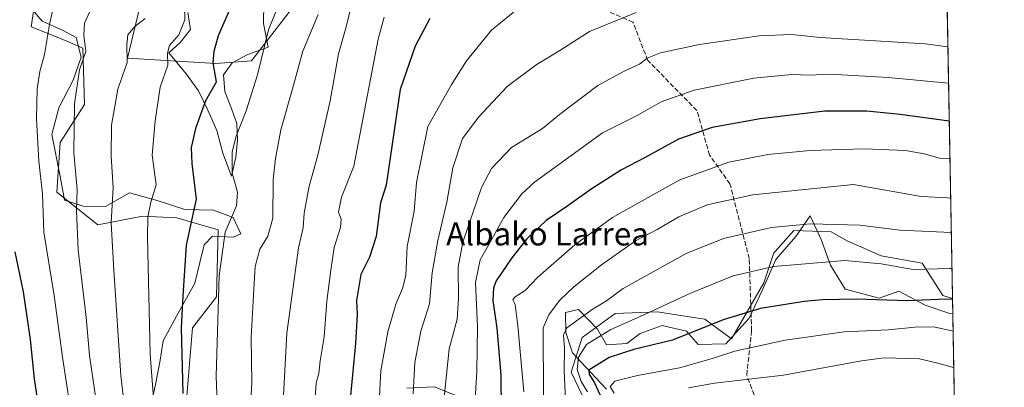
# Model space of a CAD drawing. Units: metres. Extents: x 620361 to 623812, y 4771135 to 4773509.
# Drawn here: x 623451 to 623793, y 4772158 to 4772286 of the extents above; entities that cross this region are included whole.
import ezdxf
from ezdxf.enums import TextEntityAlignment as Align

# ---------------------------------------------------------------- set-up
doc = ezdxf.new("R2010")
doc.units = ezdxf.units.M
doc.header["$MEASUREMENT"] = 0
doc.linetypes.add('DGN Style 3', pattern=[2.307223458686699, 1.648016756204785, -0.6592067024819142])
for name, color, linetype, lineweight in [('Arbolado forestal CxS', 92, 'Continuous', 0), ('Comarca CxS', 21, 'Continuous', 0), ('Comunidad Autónoma CxS', 142, 'Continuous', 0), ('Curva de nivel maestra', 30, 'Continuous', 30), ('Curva de nivel normal', 30, 'Continuous', 0), ('Espacio natural protegido', 121, 'Continuous', 13), ('Espacio natural protegido CxS', 121, 'Continuous', 0), ('Matorral CxS', 135, 'Continuous', 0), ('Municipio CxS', 4, 'Continuous', 0), ('Pastizal CxS', 92, 'Continuous', 0), ('Provincia CxS', 1, 'Continuous', 0), ('Roquedo CxS', 135, 'Continuous', 0), ('Senda', 7, 'DGN Style 3', 0), ('Texto cartográfico', 7, 'Continuous', 0)]:
    doc.layers.add(name, color=color, linetype=linetype, lineweight=lineweight)
doc.styles.add('Style-Arial', font='txt')

# ---------------------------------------------------------------- blocks, each defined once
blk = doc.blocks.new('*U8')
at = {"layer": 'Pastizal CxS', "color": 92, "linetype": 'Continuous', "lineweight": 0}
for points in [[(623545.4908999996, 4772289.413899999, 930.9642000000023), (623531.6218999998, 4772271.572699999, 928.5956000000006), (623519.2392999995, 4772270.5821, 924.761799999993), (623488.5903000003, 4772272.407500001, 914.9560000000056), (623494.4518999998, 4772296.6907, 915.1901000000071)], [(623458.1945000002, 4772303.3957, 902.8825000000071), (623455.0963000003, 4772283.2937, 902.2277000000032), (623464.7490999997, 4772279.547300001, 906.2350000000006), (623468.3186999997, 4772278.0023, 907.6889999999986), (623473.0883, 4772275.9375, 909.5081000000064), (623473.6879000004, 4772256.2941, 911.0568000000059), (623465.2481000006, 4772243.126499999, 908.088499999998), (623464.0563000003, 4772225.844500001, 906.9281999999948), (623478.3586999997, 4772214.522100001, 912.7823000000062), (623493.8525, 4772217.5009, 919.0243000000047), (623505.7707000002, 4772216.9047, 922.6907999999967), (623520.0727000004, 4772212.733700001, 928.6355999999943), (623519.4763000002, 4772189.492500001, 929.4499999999971), (623511.1331000002, 4772178.765699999, 926.2182999999932), (623508.7496999997, 4772149.5657, 924.8935000000056)]]:
    blk.add_polyline3d(points, dxfattribs=at)
blk = doc.blocks.new('*U14')
at = {"layer": 'Arbolado forestal CxS', "color": 92, "linetype": 'Continuous', "lineweight": 0}
for points in [[(623752.2270000001, 4773452.198899999, 751.0136000000057), (623775.1451000003, 4772188.855599999, 998.8439000000071), (623771.8529000003, 4772190.007900001, 998.3475999999937), (623764.6744999997, 4772201.1689, 993.0433000000049), (623750.3432999998, 4772203.774300001, 993.1113000000041), (623738.6174999997, 4772208.986300001, 991.660600000003), (623733.0708999997, 4772212.0941, 990.4159000000074), (623720.0727000004, 4772212.5275, 990.0304000000034), (623713.5765000005, 4772205.2191, 992.3113000000012), (623713.1404999997, 4772204.728499999, 992.4701999999961), (623709.6738999998, 4772194.3299, 996.1018999999943), (623698.4086999996, 4772174.833100001, 1002.129700000005), (623689.1815, 4772181.7411, 998.0886000000029), (623683.7533, 4772182.5767, 996.9271000000008), (623672.6479000002, 4772184.286699999, 994.325800000006), (623658.0208999999, 4772183.6501, 991.4973999999929), (623646.5745000001, 4772175.382900001, 992.652700000006), (623642.7581000002, 4772163.3003, 992.2553999999947), (623649.1180999996, 4772149.9461, 994.5828999999941)], [(623508.7496999997, 4772149.5657, 924.8935000000056), (623511.1331000002, 4772178.765699999, 926.2182999999932), (623519.4763000002, 4772189.492500001, 929.4499999999971), (623520.0727000004, 4772212.733700001, 928.6355999999943), (623505.7707000002, 4772216.9047, 922.6907999999967), (623493.8525, 4772217.5009, 919.0243000000047), (623478.3586999997, 4772214.522100001, 912.7823000000062), (623464.0563000003, 4772225.844500001, 906.9281999999948), (623465.2481000006, 4772243.126499999, 908.088499999998), (623473.6879000004, 4772256.2941, 911.0568000000059), (623473.0883, 4772275.9375, 909.5081000000064), (623468.3186999997, 4772278.0023, 907.6889999999986), (623464.7490999997, 4772279.547300001, 906.2350000000006), (623455.0963000003, 4772283.2937, 902.2277000000032), (623458.1945000002, 4772303.3957, 902.8825000000071)], [(623494.4518999998, 4772296.6907, 915.1901000000071), (623488.5903000003, 4772272.407500001, 914.9560000000056), (623519.2392999995, 4772270.5821, 924.761799999993), (623531.6218999998, 4772271.572699999, 928.5956000000006), (623545.4908999996, 4772289.413899999, 930.9642000000023)]]:
    blk.add_polyline3d(points, dxfattribs=at)

msp = doc.modelspace()

# ---------------------------------------------------------------- linework, layer by layer
at = {"layer": 'Arbolado forestal CxS', "color": 92, "linetype": 'Continuous', "lineweight": 0, "extrusion": (-0.006664900651630605, 0.3673928911946112, 0.9300419574400762), "elevation": 1750039.828350472, "flags": 128}
msp.add_lwpolyline([(-710230.9052736295, -4426932.242897024), (-710230.9052736295, -4426716.115048235)], dxfattribs=at)
at = {"layer": 'Arbolado forestal CxS', "color": 92, "linetype": 'Continuous', "lineweight": 0}
for points in [[(623458.1945000002, 4772303.3957, 902.8825000000071), (623455.0963000003, 4772283.2937, 902.2277000000032), (623464.7490999997, 4772279.547300001, 906.2350000000006), (623468.3186999997, 4772278.0023, 907.6889999999986), (623473.0883, 4772275.9375, 909.5081000000064), (623473.6879000004, 4772256.2941, 911.0568000000059), (623465.2481000006, 4772243.126499999, 908.088499999998), (623464.0563000003, 4772225.844500001, 906.9281999999948), (623478.3586999997, 4772214.522100001, 912.7823000000062), (623493.8525, 4772217.5009, 919.0243000000047), (623505.7707000002, 4772216.9047, 922.6907999999967), (623520.0727000004, 4772212.733700001, 928.6355999999943), (623519.4763000002, 4772189.492500001, 929.4499999999971), (623511.1331000002, 4772178.765699999, 926.2182999999932), (623508.7496999997, 4772149.5657, 924.8935000000056)], [(623545.4908999996, 4772289.413899999, 930.9642000000023), (623531.6218999998, 4772271.572699999, 928.5956000000006), (623519.2392999995, 4772270.5821, 924.761799999993), (623488.5903000003, 4772272.407500001, 914.9560000000056), (623494.4518999998, 4772296.6907, 915.1901000000071)], [(623775.1451000003, 4772188.855599999, 998.8439000000071), (623771.8529000003, 4772190.007900001, 998.3475999999937), (623764.6744999997, 4772201.1689, 993.0433000000049), (623750.3432999998, 4772203.774300001, 993.1113000000041), (623738.6174999997, 4772208.986300001, 991.660600000003), (623733.0708999997, 4772212.0941, 990.4159000000074), (623720.0727000004, 4772212.5275, 990.0304000000034), (623713.5765000005, 4772205.2191, 992.3113000000012), (623713.1404999997, 4772204.728499999, 992.4701999999961), (623709.6738999998, 4772194.3299, 996.1018999999943), (623698.4086999996, 4772174.833100001, 1002.129700000005), (623689.1815, 4772181.7411, 998.0886000000029), (623683.7533, 4772182.5767, 996.9271000000008), (623672.6479000002, 4772184.286699999, 994.325800000006), (623658.0208999999, 4772183.6501, 991.4973999999929), (623646.5745000001, 4772175.382900001, 992.652700000006), (623642.7581000002, 4772163.3003, 992.2553999999947), (623649.1180999996, 4772149.9461, 994.5828999999941), (623666.9243000001, 4772138.4989, 1008.946800000005)]]:
    msp.add_polyline3d(points, dxfattribs=at)
at = {"layer": 'Comarca CxS', "color": 21, "linetype": 'Continuous', "lineweight": 0, "flags": 128}
msp.add_lwpolyline([(622802.3749342784, 4771177.544380643), (620401.4700009234, 4771134.639982257), (620360.6500009245, 4773448.189982234), (623751.2000009496, 4773508.809982236), (623775.2380935486, 4772183.730889763), (623793.1700009494, 4771195.249982259)], close=True, dxfattribs=at)
at = {"layer": 'Comunidad Autónoma CxS', "color": 142, "linetype": 'Continuous', "lineweight": 0, "flags": 128}
msp.add_lwpolyline([(622802.3749342784, 4771177.544380643), (620401.4700009234, 4771134.639982257), (620360.6500009245, 4773448.189982234), (623751.2000009496, 4773508.809982236), (623775.2380935486, 4772183.730889763), (623793.1700009494, 4771195.249982259)], close=True, dxfattribs=at)
at = {"layer": 'Curva de nivel maestra', "color": 30, "linetype": 'Continuous', "lineweight": 30, "flags": 128}
for points, elevation in [([(623508, 4772155.880100001), (623507.3700000001, 4772178.710100001), (623507.9900000002, 4772189.870100001), (623509.1100000005, 4772207.460100001), (623510.9000000004, 4772216.0601), (623512.6100000005, 4772223.380100001), (623511.0199999996, 4772235.860099999), (623510.8799999999, 4772241.390100001), (623512.4699999997, 4772248.520099999), (623515.7800000003, 4772257.790100001), (623519.5300000003, 4772264.190099999), (623518.4000000004, 4772270.860099999), (623518.7400000002, 4772274.870100001), (623520.2000000002, 4772280.340100001), (623523.75, 4772288.5701)], 925), ([(623593.6299999999, 4772286.290100001), (623588.5199999996, 4772276.630100001), (623583.3499999996, 4772261.520099999), (623578.4299999997, 4772228.270099999), (623576.4500000002, 4772222.130100001), (623574.9299999997, 4772210.420100001), (623572.6399999997, 4772203.300100001), (623569.6699999999, 4772197.210100001), (623568.1600000003, 4772188.170100001), (623568.3600000005, 4772183.360099999), (623567.8600000005, 4772173.300100001), (623565.7300000006, 4772151.4901)], 950), ([(623774.0259999996, 4772250.547300001), (623757.0499999998, 4772252.880100001), (623745.4100000003, 4772254.030099999), (623730.8799999999, 4772254.0001), (623708.3700000001, 4772251.350099999), (623691.7000000002, 4772248.300100001), (623680.0300000003, 4772244.280099999), (623668.1500000004, 4772237.800100001), (623660.1900000004, 4772233.5801), (623649.6699999999, 4772226.870100001), (623641.2100000001, 4772220.870100001), (623634.0599999996, 4772216.040100001), (623627.2800000003, 4772209.700099999), (623622.1600000003, 4772202.9901), (623616.6399999997, 4772195.030099999), (623615.75, 4772192.670100001), (623615.54, 4772188.210100001), (623616.9199999999, 4772178.5601), (623618.3300000001, 4772162.270099999), (623618.4000000004, 4772150.220100001)], 975), ([(623505.2800000003, 4771900.2401), (623496.9600000001, 4771922.2501), (623489.2999999998, 4771947.0701), (623483.4199999999, 4771974.300100001), (623479.3200000003, 4771998.120100001), (623476.6799999997, 4772010.940099999), (623474.9699999997, 4772023.050100001), (623473.0099999999, 4772039.4901), (623469.1299999999, 4772061.300100001), (623468.2300000006, 4772074.7401), (623466.9400000004, 4772088.440099999), (623464.7400000002, 4772109.2401), (623460.3700000001, 4772133.870100001), (623456.2599999999, 4772161.0001), (623454.8700000001, 4772174.6501), (623452.4400000004, 4772191.1801), (623449.6399999997, 4772205.1501)], 900), ([(623775.1503, 4772188.5703), (623772.8200000003, 4772188.6501), (623759.4800000006, 4772188.110099999), (623741.79, 4772188.700099999), (623730.0199999996, 4772188.4001), (623723.6200000001, 4772187.870100001), (623708.4800000006, 4772185.440099999), (623695.5599999996, 4772181.460100001), (623677.9699999997, 4772174.450099999), (623664.4699999997, 4772171.220100001), (623655.9199999999, 4772168.350099999), (623648.8700000001, 4772163.970100001), (623648.9299999997, 4772162.520099999), (623650.6500000004, 4772159.8301), (623652.8300000001, 4772155.300100001)], 1000)]:
    msp.add_lwpolyline(points, dxfattribs=dict(at, elevation=elevation))
at = {"layer": 'Curva de nivel normal', "color": 30, "linetype": 'Continuous', "lineweight": 0, "flags": 128}
for points, elevation in [([(623468.5499999998, 4772151.850000001), (623466, 4772168.5), (623463.0800000001, 4772189.92), (623459.4900000002, 4772211.99), (623459.0800000001, 4772225.25), (623457.7599999999, 4772236.59), (623456.9900000002, 4772251.350000001), (623457.2599999999, 4772261.76), (623458.2000000002, 4772267.76), (623459.8200000003, 4772273.76), (623461.5499999998, 4772284.210000001), (623463.5800000001, 4772293.539999999)], 905), ([(623498.5999999996, 4772142.15), (623496.5, 4772169.52), (623495.5999999996, 4772210.140000001), (623495.7199999997, 4772217.26), (623496.6900000004, 4772222.439999999), (623498.54, 4772228.470000001), (623497.1500000004, 4772238.699999999), (623498.2100000001, 4772250.67), (623499.9800000006, 4772262.4), (623502.6200000001, 4772270), (623502.4600000001, 4772274.210000001), (623503.2100000001, 4772276.880000001), (623506.4299999997, 4772280.57), (623508.5199999996, 4772285.720000001), (623508.2599999999, 4772295.359999999)], 920), ([(623542.8300000001, 4772155.210000001), (623543.9400000004, 4772176.869999999), (623548.04, 4772206.57), (623549.6100000005, 4772213.449999999), (623549.9199999999, 4772218.600000001), (623551.7199999997, 4772227.949999999), (623554.7699999996, 4772238.680000001), (623558.9500000002, 4772257.67), (623561.8499999996, 4772273.930000001), (623564.5099999999, 4772283.390000001), (623567.2300000006, 4772294.41)], 940), ([(623627.5099999999, 4772292.34), (623615.0800000001, 4772282.17), (623606.3700000001, 4772271.529999999), (623601.0700000003, 4772263.039999999), (623592.9000000004, 4772248.74), (623589.0300000003, 4772229.210000001), (623588.1299999999, 4772219.25), (623585.7000000002, 4772207.029999999), (623585.2400000002, 4772196.869999999), (623584.1600000003, 4772192.380000001), (623581.7599999999, 4772186.91), (623579.0499999998, 4772177.279999999), (623576.6299999999, 4772163.730000001), (623576.1100000005, 4772154.949999999)], 955), ([(623540.8300000001, 4771875.980000001), (623525.5199999996, 4771909.82), (623515.3200000003, 4771938.289999999), (623505.5199999996, 4771974.210000001), (623497.2300000006, 4772011.07), (623493.3300000001, 4772037.5), (623492.1600000003, 4772050.039999999), (623491.0599999996, 4772067.4), (623485.5499999998, 4772101.100000001), (623482.3600000005, 4772123.980000001), (623480.0700000003, 4772136.350000001), (623477.7400000002, 4772153.310000001), (623475.4500000002, 4772169.100000001), (623474.25, 4772182.380000001), (623471.5, 4772205.67), (623470.9000000004, 4772219.41), (623471.0999999996, 4772226.789999999), (623469.9900000002, 4772239.550000001), (623470.1600000003, 4772256.52), (623471.9500000002, 4772268.42), (623474.1100000005, 4772274.779999999), (623473.4800000006, 4772280.49), (623473.6299999999, 4772284.609999999), (623475.4900000002, 4772288.680000001)], 910), ([(623520.2800000003, 4772137.26), (623519.4299999997, 4772161.890000001), (623520.4600000001, 4772196.730000001), (623522.5599999996, 4772211.970000001), (623526.4900000002, 4772221.16), (623526.8399999999, 4772225.890000001), (623525.0199999996, 4772232.5), (623525, 4772239.84), (623526.3700000001, 4772245.390000001), (623529.7999999998, 4772254.109999999), (623533.7199999997, 4772266.699999999), (623537.6200000001, 4772282.32), (623540.5800000001, 4772289.689999999)], 930), ([(623531.0599999996, 4772147.869999999), (623531.79, 4772159.619999999), (623531.5999999996, 4772175.51), (623532.5099999999, 4772192.17), (623532.9699999997, 4772200.08), (623534.5499999998, 4772206.09), (623537.3799999999, 4772210.539999999), (623539.0999999996, 4772216.869999999), (623539.2400000002, 4772230.210000001), (623540.0599999996, 4772237.539999999), (623541.8700000001, 4772247.539999999), (623545.9299999997, 4772261.82), (623549.54, 4772274.880000001), (623554.8200000003, 4772287.600000001)], 935), ([(623665.29, 4772288.300000001), (623649.0899999999, 4772281.77), (623638.7599999999, 4772275.08), (623630.5099999999, 4772270.140000001), (623620.5, 4772262.600000001), (623610.5999999996, 4772252.050000001), (623604.9800000006, 4772244.539999999), (623601.6699999999, 4772234.359999999), (623599.5599999996, 4772222.350000001), (623596.4100000003, 4772209.029999999), (623594.4500000002, 4772197.82), (623593.5199999996, 4772187.02), (623590.5, 4772177.529999999), (623588.4100000003, 4772166.710000001), (623587.8200000003, 4772155.77)], 960), ([(623488.5, 4772143.300000001), (623486.3300000001, 4772162.16), (623483.9100000003, 4772198.75), (623482.9900000002, 4772215.16), (623483.6500000004, 4772227.49), (623482.8799999999, 4772238.359999999), (623483.0899999999, 4772249.180000001), (623485.25, 4772261.67), (623488.4600000001, 4772270.960000001), (623488.3200000003, 4772277.199999999), (623488.7800000003, 4772280.560000001), (623491.1200000001, 4772283.439999999), (623494.7699999996, 4772286.26)], 915), ([(623553.3499999996, 4772147.949999999), (623554.1600000003, 4772159.560000001), (623555.0599999996, 4772162.869999999), (623555.5199999996, 4772167.210000001), (623556.9000000004, 4772175.539999999), (623557.8200000003, 4772188.01), (623559.2800000003, 4772198.76), (623560.4500000002, 4772206.680000001), (623562.5700000003, 4772213.539999999), (623562.7800000003, 4772216.539999999), (623561.9199999999, 4772218.869999999), (623562.9699999997, 4772224.130000001), (623567.2599999999, 4772234.880000001), (623575.7000000002, 4772279.08), (623577.75, 4772286.65)], 945), ([(623773.5565, 4772276.428200001), (623765.6500000004, 4772277.480000001), (623729.25, 4772279.67), (623719.2000000002, 4772280.699999999), (623707.9900000002, 4772280.25), (623687.3300000001, 4772277.17), (623673.7999999998, 4772274.25), (623669.1500000004, 4772272.4), (623666.4199999999, 4772270.4), (623661.3700000001, 4772268.039999999), (623651.9800000006, 4772262.960000001), (623638.6399999997, 4772252.869999999), (623632.75, 4772248.02), (623622, 4772241.4), (623615.0800000001, 4772234.09), (623611.5199999996, 4772227.439999999), (623605.0700000003, 4772208.539999999), (623603.5199999996, 4772199.810000001), (623603.5599999996, 4772188.869999999), (623603.1399999997, 4772181.77), (623600.2999999998, 4772171.449999999), (623598.1500000004, 4772149.939999999)], 965), ([(623773.7863999996, 4772263.755799999), (623752.8200000003, 4772265.710000001), (623732.6699999999, 4772266.91), (623725.3799999999, 4772266.57), (623719.3200000003, 4772266.720000001), (623706.1500000004, 4772265.480000001), (623685.4600000001, 4772261.350000001), (623673.9500000002, 4772257.220000001), (623665.8499999996, 4772252.65), (623653.5700000003, 4772246.539999999), (623629.9400000004, 4772229.300000001), (623625.5999999996, 4772225.279999999), (623619.3399999999, 4772217.08), (623614.6100000005, 4772208.49), (623611.0800000001, 4772202.350000001), (623609.5300000003, 4772194.51), (623610.1500000004, 4772179.109999999), (623609.9100000003, 4772163.480000001), (623608.9900000002, 4772148.109999999)], 970), ([(623774.2640000005, 4772237.4287), (623770.6100000005, 4772237.730000001), (623765.3099999996, 4772239.140000001), (623758.8399999999, 4772240.33), (623744.4900000002, 4772240.99), (623725.7599999999, 4772240.359999999), (623711.0199999996, 4772239.02), (623697.4600000001, 4772236.34), (623680.4100000003, 4772230.199999999), (623667.4000000004, 4772222.83), (623657.0300000003, 4772217.109999999), (623643.9800000006, 4772207.609999999), (623631.1100000005, 4772196.369999999), (623626.7199999997, 4772191.699999999), (623623.2800000003, 4772189.480000001), (623622.4400000004, 4772188.439999999), (623623.2100000001, 4772186.810000001), (623624.2199999997, 4772179.4), (623626.2800000003, 4772156.460000001)], 980), ([(623774.5108000003, 4772223.8202), (623773.3799999999, 4772223.859999999), (623764.3099999996, 4772224.42), (623740.75, 4772228.58), (623705.8600000005, 4772224.939999999), (623689.9800000006, 4772221.49), (623680.0800000001, 4772217.289999999), (623672.6299999999, 4772212.939999999), (623665.0700000003, 4772208.92), (623653.2999999998, 4772200.65), (623643.6900000004, 4772192.970000001), (623638.6500000004, 4772188.24), (623634.9800000006, 4772183.230000001), (623632.9500000002, 4772178.699999999), (623633.0899999999, 4772154.949999999)], 985), ([(623774.7282999996, 4772211.8321), (623756.8799999999, 4772212.710000001), (623742.9500000002, 4772214.4), (623725.8099999996, 4772214.859999999), (623712.3300000001, 4772213.560000001), (623695.5800000001, 4772209.75), (623682.6600000003, 4772204.5), (623660.8099999996, 4772192.42), (623654.9699999997, 4772188.100000001), (623650.3700000001, 4772185.359999999), (623641.2000000002, 4772178.730000001), (623640.0199999996, 4772176.220000001), (623640.3499999996, 4772171.689999999), (623640.25, 4772163.76), (623640.7400000002, 4772153.730000001)], 990), ([(623774.9556, 4772199.304199999), (623774.0899999999, 4772199.300000001), (623761.5599999996, 4772198.980000001), (623750.4000000004, 4772201), (623737.8200000003, 4772202.100000001), (623722.7199999997, 4772200.9), (623713.0300000003, 4772200.029999999), (623699.0300000003, 4772196.730000001), (623683.9800000006, 4772190.65), (623667.7800000003, 4772183.08), (623656.5, 4772178.15), (623647.9900000002, 4772172.869999999), (623645.2199999997, 4772168.49), (623644.7599999999, 4772164.199999999), (623646.1600000003, 4772160), (623648.4299999997, 4772156.480000001)], 995), ([(623775.3497000001, 4772177.5803), (623768.7100000001, 4772179.060000001), (623762.2400000002, 4772178.960000001), (623752.8399999999, 4772178), (623737.5899999999, 4772177.33), (623717.0899999999, 4772174.4), (623699.5700000003, 4772170.560000001), (623692.2000000002, 4772168.130000001), (623680.3799999999, 4772164.789999999), (623665.75, 4772162.119999999), (623657.8300000001, 4772160.119999999), (623656.2199999997, 4772158.289999999), (623657.6600000003, 4772156.050000001)], 1005), ([(623775.5784999998, 4772164.965500001), (623770.04, 4772166.42), (623763.7100000001, 4772167.890000001), (623751.4299999997, 4772168.279999999), (623743.5599999996, 4772167.189999999), (623716.4500000002, 4772162.279999999), (623692.5300000003, 4772159.5), (623683.4800000006, 4772157.859999999)], 1010)]:
    msp.add_lwpolyline(points, dxfattribs=dict(at, elevation=elevation))
at = {"layer": 'Espacio natural protegido', "color": 121, "linetype": 'Continuous', "lineweight": 13, "flags": 128}
for points in [[(623452.2983999986, 4772293.265800001), (623458.9122999988, 4772285.367700002), (623466.0792999985, 4772282.185500001), (623470.8232999989, 4772279.597500003), (623472.4671999981, 4772272.757400001), (623469.6860999977, 4772264.821400002), (623464.7759999983, 4772255.194400001), (623462.2738999987, 4772245.863399998), (623465.1967999998, 4772231.286299998), (623466.7376999998, 4772223.0442), (623473.2506999995, 4772220.9961), (623480.9977000003, 4772220.877000002), (623489.2957999986, 4772225.6029), (623498.8656999986, 4772222.971699999), (623508.5716999986, 4772219.834500002), (623518.4796999996, 4772219.626400001), (623525.2547000005, 4772217.074300001), (623528.0207000005, 4772211.398200001), (623525.3757, 4772210.206200002), (623518.1306999996, 4772210.5883), (623515.2625999985, 4772207.612400001), (623513.719499999, 4772201.479400001), (623511.9424999983, 4772194.196400001), (623505.6673999992, 4772182.7654), (623500.9932999995, 4772174.160399999), (623499.8541999996, 4772166.7614), (623498.3401999989, 4772158.9754), (623496.5740999995, 4772151.0574)], [(623536.0083999984, 4772291.553400002), (623535.8773999978, 4772284.554500001), (623537.4192999988, 4772276.3134), (623530.3531999999, 4772273.772499999), (623524.9431999985, 4772270.878600001), (623521.9701999992, 4772266.628600001), (623522.4520999986, 4772260.912499998), (623524.8490999984, 4772254.594499999), (623526.5839999979, 4772249.790400002), (623526.8140000005, 4772243.942399997), (623526.2819, 4772238.0814), (623524.7478999993, 4772231.440300002), (623521.6878999993, 4772239.400399998), (623519.6449999987, 4772247.251499998), (623516.4730999982, 4772254.319600001), (623513.3050999986, 4772261.133700003), (623509.0111999986, 4772267.037799999), (623502.9151999982, 4772274.308900002), (623506.9151999991, 4772277.940900002), (623510.5182999996, 4772282.455800001), (623509.5263999985, 4772288.290899999)], [(623654.9352999984, 4772157.396900001), (623647.8172999991, 4772165.032000002), (623643.1572999987, 4772170.0381), (623640.874399999, 4772177.122200001), (623640.7534999984, 4772183.989300001), (623645.3054999989, 4772185.0871), (623651.9024999986, 4772178.206100003), (623655.0453999988, 4772172.791000001), (623662.0203999988, 4772173.2949), (623666.6594999989, 4772176.683799999), (623674.3554999996, 4772179.490699999), (623682.7693999992, 4772177.602499999), (623686.7873999982, 4772172.966499999), (623696.4354000001, 4772173.135300001), (623704.5324999982, 4772182.055199998), (623709.0615999989, 4772191.675199999), (623713.8246999994, 4772202.4442), (623720.7947999998, 4772210.454099999), (623725.7468999992, 4772217.664100002), (623729.5737999985, 4772209.463000001), (623732.7786999989, 4772200.486900001), (623737.8765999987, 4772192.180800001), (623749.7406000004, 4772189.0816), (623756.5557000004, 4772191.4905), (623765.6575999985, 4772186.562300002), (623774.599599999, 4772183.538100002), (623775.2380935476, 4772183.730889763)], [(623585.5981999984, 4772157.707000001), (623595.1121999986, 4772158.255799999), (623603.5521999986, 4772154.841700003)]]:
    msp.add_lwpolyline(points, dxfattribs=at)
at = {"layer": 'Espacio natural protegido CxS', "color": 121, "linetype": 'Continuous', "lineweight": 0, "flags": 128}
for points in [[(623452.2983999995, 4772293.2658), (623458.9122999997, 4772285.3677), (623466.0792999994, 4772282.185500001), (623470.8232999997, 4772279.597500001), (623472.467199999, 4772272.757400001), (623469.6860999987, 4772264.821400001), (623464.7759999991, 4772255.194400001), (623462.2738999994, 4772245.863399999), (623465.1968000006, 4772231.2863), (623466.7377000008, 4772223.044199999), (623473.2507000003, 4772220.996099999), (623480.9977000012, 4772220.877), (623489.2957999995, 4772225.602899999), (623498.8656999995, 4772222.971700001), (623508.5716999995, 4772219.834500001), (623518.4797000005, 4772219.626399999), (623525.2547000013, 4772217.074300001), (623528.0207000012, 4772211.398200001), (623525.375700001, 4772210.206200001), (623518.1307000006, 4772210.588300001), (623515.2625999993, 4772207.6124), (623513.7194999999, 4772201.479400001), (623511.9424999991, 4772194.1964), (623505.6674, 4772182.7654), (623500.9933000002, 4772174.160399999), (623499.8542000003, 4772166.761399999), (623498.3401999997, 4772158.975400001), (623496.5741000003, 4772151.057399999)], [(623536.0083999992, 4772291.553400001), (623535.8773999986, 4772284.554500001), (623537.4192999996, 4772276.313399999), (623530.3532000006, 4772273.7725), (623524.9431999992, 4772270.878599999), (623521.9702000001, 4772266.628600001), (623522.4520999994, 4772260.912499999), (623524.8490999992, 4772254.594500001), (623526.5839999989, 4772249.7904), (623526.8140000014, 4772243.942399999), (623526.2819000008, 4772238.0814), (623524.7479000001, 4772231.440300001), (623521.6879000001, 4772239.400399999), (623519.6449999996, 4772247.251499998), (623516.4730999991, 4772254.3196), (623513.3050999994, 4772261.133700001), (623509.0111999993, 4772267.037799999), (623502.9151999991, 4772274.308900001), (623506.9151999999, 4772277.940900001), (623510.5183000005, 4772282.455800001), (623509.5263999992, 4772288.290899999)], [(623654.9352999993, 4772157.3969), (623647.8172999999, 4772165.032000001), (623643.1572999995, 4772170.038100001), (623640.8743999999, 4772177.1222), (623640.7534999992, 4772183.9893), (623645.3054999998, 4772185.087099999), (623651.9024999995, 4772178.206100001), (623655.0453999997, 4772172.791), (623662.0203999997, 4772173.294899999), (623666.6594999998, 4772176.6838), (623674.3555000004, 4772179.4907), (623682.7694, 4772177.602499999), (623686.7873999992, 4772172.966499999), (623696.4354000008, 4772173.1353), (623704.532499999, 4772182.055199999), (623709.0615999997, 4772191.675199999), (623713.8247000002, 4772202.4442), (623720.7948000005, 4772210.454100001), (623725.7468999999, 4772217.664100001), (623729.5737999993, 4772209.463000001), (623732.7786999998, 4772200.4869), (623737.8765999996, 4772192.1808), (623749.7406000012, 4772189.081599999), (623756.5557000012, 4772191.490499999), (623765.6575999993, 4772186.5623), (623774.5995999998, 4772183.538100001), (623775.2380935486, 4772183.730889763), (623793.1700009494, 4771195.249982259)], [(623585.5981999993, 4772157.706999999), (623595.1121999995, 4772158.255799999), (623603.5521999995, 4772154.841700002)]]:
    msp.add_lwpolyline(points, dxfattribs=at)
at = {"layer": 'Matorral CxS', "color": 135, "linetype": 'Continuous', "lineweight": 0}
msp.add_polyline3d([(623649.1180999996, 4772149.9461, 994.5828999999941), (623642.7581000002, 4772163.3003, 992.2553999999947), (623646.5745000001, 4772175.382900001, 992.652700000006), (623658.0208999999, 4772183.6501, 991.4973999999929), (623672.6479000002, 4772184.286699999, 994.325800000006), (623683.7533, 4772182.5767, 996.9271000000008), (623689.1815, 4772181.7411, 998.0886000000029), (623698.4086999996, 4772174.833100001, 1002.129700000005), (623709.6738999998, 4772194.3299, 996.1018999999943), (623713.1404999997, 4772204.728499999, 992.4701999999961), (623713.5765000005, 4772205.2191, 992.3113000000012), (623720.0727000004, 4772212.5275, 990.0304000000034), (623733.0708999997, 4772212.0941, 990.4159000000074), (623738.6174999997, 4772208.986300001, 991.660600000003), (623750.3432999998, 4772203.774300001, 993.1113000000041), (623764.6744999997, 4772201.1689, 993.0433000000049), (623771.8529000003, 4772190.007900001, 998.3475999999937), (623775.1451000003, 4772188.855599999, 998.8439000000071), (623776.9517000001, 4772089.2686, 1047.391000000003)], dxfattribs=at)
at = {"layer": 'Municipio CxS', "color": 4, "linetype": 'Continuous', "lineweight": 0, "flags": 128}
msp.add_lwpolyline([(622802.3749342784, 4771177.544380643), (620401.4700009234, 4771134.639982257), (620360.6500009245, 4773448.189982234), (623751.2000009496, 4773508.809982236), (623775.2380935486, 4772183.730889763), (623793.1700009494, 4771195.249982259)], close=True, dxfattribs=at)
at = {"layer": 'Pastizal CxS', "color": 92, "linetype": 'Continuous', "lineweight": 0}
for points in [[(623458.1945000002, 4772303.3957, 902.8825000000071), (623455.0963000003, 4772283.2937, 902.2277000000032), (623464.7490999997, 4772279.547300001, 906.2350000000006), (623468.3186999997, 4772278.0023, 907.6889999999986), (623473.0883, 4772275.9375, 909.5081000000064), (623473.6879000004, 4772256.2941, 911.0568000000059), (623465.2481000006, 4772243.126499999, 908.088499999998), (623464.0563000003, 4772225.844500001, 906.9281999999948), (623478.3586999997, 4772214.522100001, 912.7823000000062), (623493.8525, 4772217.5009, 919.0243000000047), (623505.7707000002, 4772216.9047, 922.6907999999967), (623520.0727000004, 4772212.733700001, 928.6355999999943), (623519.4763000002, 4772189.492500001, 929.4499999999971), (623511.1331000002, 4772178.765699999, 926.2182999999932), (623508.7496999997, 4772149.5657, 924.8935000000056)], [(623545.4908999996, 4772289.413899999, 930.9642000000023), (623531.6218999998, 4772271.572699999, 928.5956000000006), (623519.2392999995, 4772270.5821, 924.761799999993), (623488.5903000003, 4772272.407500001, 914.9560000000056), (623494.4518999998, 4772296.6907, 915.1901000000071)]]:
    msp.add_polyline3d(points, dxfattribs=at)
at = {"layer": 'Provincia CxS', "color": 1, "linetype": 'Continuous', "lineweight": 0, "flags": 128}
msp.add_lwpolyline([(622802.3749342784, 4771177.544380643), (620401.4700009234, 4771134.639982257), (620360.6500009245, 4773448.189982234), (623751.2000009496, 4773508.809982236), (623775.2380935486, 4772183.730889763), (623793.1700009494, 4771195.249982259)], close=True, dxfattribs=at)
at = {"layer": 'Roquedo CxS', "color": 135, "linetype": 'Continuous', "lineweight": 0, "extrusion": (-0.007946821908283474, 0.4380605299777023, 0.8989103515352422), "elevation": 2086448.420370175, "flags": 128}
msp.add_lwpolyline([(-710230.1946303416, -4278456.376149773), (-710230.1946303416, -4278345.57156823)], dxfattribs=at)
at = {"layer": 'Roquedo CxS', "color": 135, "linetype": 'Continuous', "lineweight": 0}
msp.add_polyline3d([(623775.1451000003, 4772188.855599999, 998.8439000000071), (623771.8529000003, 4772190.007900001, 998.3475999999937), (623764.6744999997, 4772201.1689, 993.0433000000049), (623750.3432999998, 4772203.774300001, 993.1113000000041), (623738.6174999997, 4772208.986300001, 991.660600000003), (623733.0708999997, 4772212.0941, 990.4159000000074), (623720.0727000004, 4772212.5275, 990.0304000000034), (623713.5765000005, 4772205.2191, 992.3113000000012), (623713.1404999997, 4772204.728499999, 992.4701999999961), (623709.6738999998, 4772194.3299, 996.1018999999943), (623698.4086999996, 4772174.833100001, 1002.129700000005), (623689.1815, 4772181.7411, 998.0886000000029), (623683.7533, 4772182.5767, 996.9271000000008), (623672.6479000002, 4772184.286699999, 994.325800000006), (623658.0208999999, 4772183.6501, 991.4973999999929), (623646.5745000001, 4772175.382900001, 992.652700000006), (623642.7581000002, 4772163.3003, 992.2553999999947), (623649.1180999996, 4772149.9461, 994.5828999999941), (623666.9243000001, 4772138.4989, 1008.946800000005)], dxfattribs=at)
at = {"layer": 'Senda', "color": 7, "linetype": 'DGN Style 3', "lineweight": 0}
msp.add_polyline3d([(623777.7055000003, 4772047.717499999, 1066.631299999994), (623768.9945, 4772065.8761, 1058.915099999998), (623751.1574999997, 4772072.0847, 1056.053899999999), (623738.9671, 4772086.138699999, 1047.651500000007), (623727.1359000001, 4772102.831900001, 1037.683699999994), (623718.8728999998, 4772125.6887, 1029.1342), (623717.3410999998, 4772133.392700001, 1025.998099999997), (623715.9537000004, 4772135.822699999, 1024.925099999993), (623708.7714999998, 4772148.9231, 1017.110700000005), (623703.7089000001, 4772162.317700001, 1009.320800000001), (623705.3916999997, 4772177.722899999, 1004.026800000007), (623704.5630999999, 4772202.7697, 1007.916400000002), (623697.8803000003, 4772228.7545, 985.422900000005), (623690.7871000003, 4772238.7349, 981.417100000006), (623686.3859000001, 4772254.274300001, 987.7122999999993), (623669.3154999996, 4772271.672700001, 978.7372999999935), (623664.1482999995, 4772285.0209, 972.824099999998), (623634.8173000002, 4772297.464500001, 967.9799000000058)], dxfattribs=at)

# ---------------------------------------------------------------- block references
at = {"layer": 'Arbolado forestal CxS', "color": 92, "linetype": 'Continuous', "lineweight": 0}
msp.add_blockref('*U14', (0, 0), dxfattribs=at)
at = {"layer": 'Pastizal CxS', "color": 92, "linetype": 'Continuous', "lineweight": 0}
msp.add_blockref('*U8', (0, 0), dxfattribs=at)

# ---------------------------------------------------------------- texts
at = {"layer": 'Texto cartográfico', "color": 7, "linetype": 'Continuous', "lineweight": 0, "style": 'Style-Arial'}
msp.add_text('Albako Larrea', height=8, dxfattribs=at).set_placement((623634.5010365848, 4772211.350149999), align=Align.MIDDLE_CENTER)

doc.saveas('drawing.dxf')
